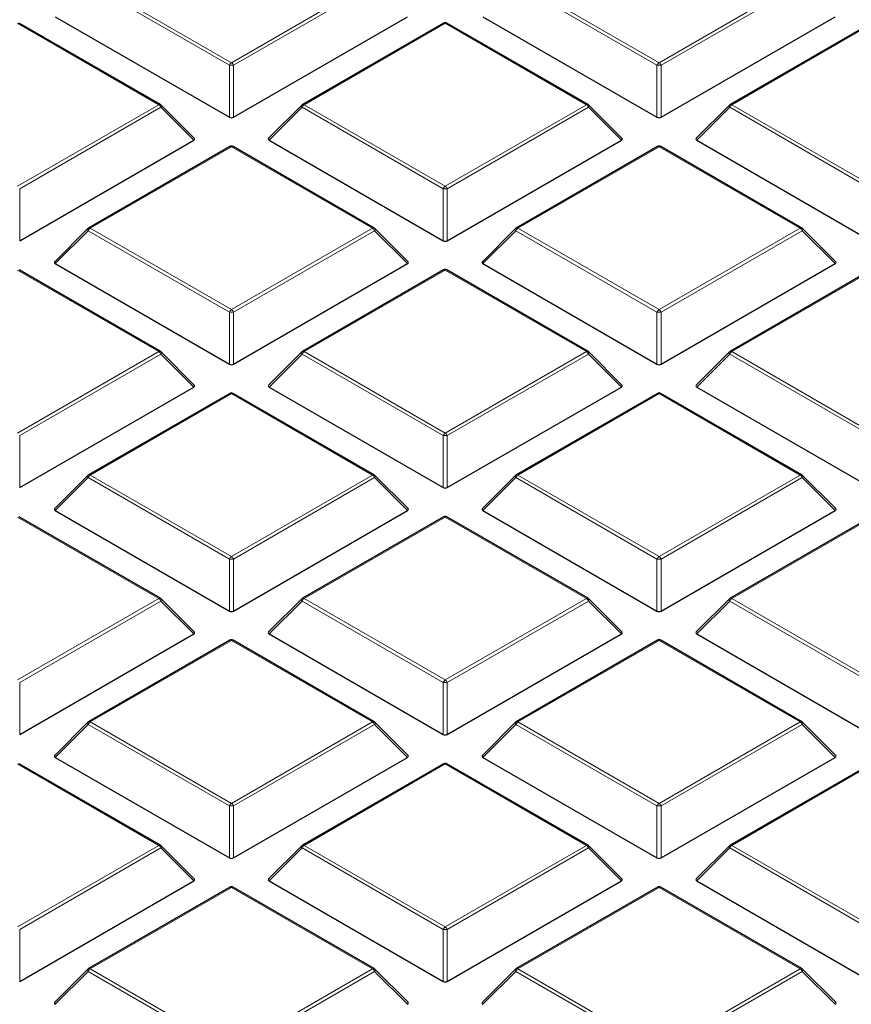
# Model space of a CAD drawing. Units: millimetres. Extents: x 0 to 420, y 0 to 297.
# Drawn here: x 282 to 296, y 193 to 210 of the extents above; entities that cross this region are included whole.
import ezdxf

# ---------------------------------------------------------------- set-up
doc = ezdxf.new("R2010")
doc.units = ezdxf.units.MM

msp = doc.modelspace()

# ---------------------------------------------------------------- linework, layer by layer
at = {"color": 8, "linetype": 'Continuous', "lineweight": 18}
for p, q in [((285.406459, 209.367402), (283.00587, 210.753232)), ((283.040862, 210.796763), (285.441451, 209.410932)), ((285.441451, 209.410932), (287.84204, 210.796763)), ((287.877033, 210.753232), (285.476444, 209.367402)), ((292.679557, 209.367402), (290.278968, 210.753232)), ((290.313961, 210.796763), (292.71455, 209.410932)), ((292.71455, 209.410932), (295.115138, 210.796763)), ((295.150131, 210.753232), (292.749542, 209.367402)), ((284.205491, 208.697428), (281.804902, 210.083258)), ((289.078, 210.083258), (286.677412, 208.697428)), ((291.478589, 208.697428), (289.078, 210.083258)), ((296.351099, 210.083258), (293.95051, 208.697428)), ((285.406459, 208.484274), (285.406459, 209.367402)), ((285.476444, 209.367402), (285.476444, 208.484274)), ((292.679557, 208.484274), (292.679557, 209.367402)), ((292.749542, 209.367402), (292.749542, 208.484274)), ((281.804902, 207.311597), (284.205491, 208.697428)), ((284.240484, 208.653897), (281.839895, 207.268067)), ((284.800367, 208.093983), (284.240484, 208.653897)), ((286.642419, 208.653897), (286.082535, 208.093983)), ((289.043008, 207.268067), (286.642419, 208.653897)), ((286.677412, 208.697428), (289.078, 207.311597)), ((289.078, 207.311597), (291.478589, 208.697428)), ((291.513582, 208.653897), (289.112993, 207.268067)), ((292.073465, 208.093983), (291.513582, 208.653897)), ((293.915517, 208.653897), (293.355634, 208.093983)), ((296.316106, 207.268067), (293.915517, 208.653897)), ((293.95051, 208.697428), (296.351099, 207.311597)), ((285.441451, 207.983923), (283.040862, 206.598092)), ((287.84204, 206.598092), (285.441451, 207.983923)), ((292.71455, 207.983923), (290.313961, 206.598092)), ((295.115138, 206.598092), (292.71455, 207.983923)), ((281.839895, 207.268067), (281.839895, 206.384939)), ((289.043008, 206.384939), (289.043008, 207.268067)), ((289.112993, 207.268067), (289.112993, 206.384939)), ((283.00587, 206.554562), (282.445986, 205.994648)), ((285.406459, 205.168731), (283.00587, 206.554562)), ((283.040862, 206.598092), (285.441451, 205.212262)), ((285.441451, 205.212262), (287.84204, 206.598092)), ((287.877033, 206.554562), (285.476444, 205.168731)), ((288.436916, 205.994648), (287.877033, 206.554562)), ((290.278968, 206.554562), (289.719085, 205.994648)), ((292.679557, 205.168731), (290.278968, 206.554562)), ((290.313961, 206.598092), (292.71455, 205.212262)), ((292.71455, 205.212262), (295.115138, 206.598092)), ((295.150131, 206.554562), (292.749542, 205.168731)), ((295.710014, 205.994648), (295.150131, 206.554562)), ((284.205491, 204.498757), (281.804902, 205.884588)), ((289.078, 205.884588), (286.677412, 204.498757)), ((291.478589, 204.498757), (289.078, 205.884588)), ((296.351099, 205.884588), (293.95051, 204.498757)), ((285.406459, 204.285604), (285.406459, 205.168731)), ((285.476444, 205.168731), (285.476444, 204.285604)), ((292.679557, 204.285604), (292.679557, 205.168731)), ((292.749542, 205.168731), (292.749542, 204.285604)), ((281.804902, 203.112927), (284.205491, 204.498757)), ((284.240484, 204.455227), (281.839895, 203.069396)), ((284.800367, 203.895313), (284.240484, 204.455227)), ((286.642419, 204.455227), (286.082535, 203.895313)), ((289.043008, 203.069396), (286.642419, 204.455227)), ((286.677412, 204.498757), (289.078, 203.112927)), ((289.078, 203.112927), (291.478589, 204.498757)), ((291.513582, 204.455227), (289.112993, 203.069396)), ((292.073465, 203.895313), (291.513582, 204.455227)), ((293.915517, 204.455227), (293.355634, 203.895313)), ((296.316106, 203.069396), (293.915517, 204.455227)), ((293.95051, 204.498757), (296.351099, 203.112927)), ((285.441451, 203.785253), (283.040862, 202.399422)), ((287.84204, 202.399422), (285.441451, 203.785253)), ((292.71455, 203.785253), (290.313961, 202.399422)), ((295.115138, 202.399422), (292.71455, 203.785253)), ((281.839895, 203.069396), (281.839895, 202.186269)), ((289.043008, 202.186269), (289.043008, 203.069396)), ((289.112993, 203.069396), (289.112993, 202.186269)), ((283.00587, 202.355892), (282.445986, 201.795978)), ((285.406459, 200.970061), (283.00587, 202.355892)), ((283.040862, 202.399422), (285.441451, 201.013592)), ((285.441451, 201.013592), (287.84204, 202.399422)), ((287.877033, 202.355892), (285.476444, 200.970061)), ((288.436916, 201.795978), (287.877033, 202.355892)), ((290.278968, 202.355892), (289.719085, 201.795978)), ((292.679557, 200.970061), (290.278968, 202.355892)), ((290.313961, 202.399422), (292.71455, 201.013592)), ((292.71455, 201.013592), (295.115138, 202.399422)), ((295.150131, 202.355892), (292.749542, 200.970061)), ((295.710014, 201.795978), (295.150131, 202.355892)), ((284.205491, 200.300087), (281.804902, 201.685917)), ((289.078, 201.685917), (286.677412, 200.300087)), ((291.478589, 200.300087), (289.078, 201.685917)), ((296.351099, 201.685917), (293.95051, 200.300087)), ((285.406459, 200.086934), (285.406459, 200.970061)), ((285.476444, 200.970061), (285.476444, 200.086934)), ((292.679557, 200.086934), (292.679557, 200.970061)), ((292.749542, 200.970061), (292.749542, 200.086934)), ((281.804902, 198.914257), (284.205491, 200.300087)), ((286.677412, 200.300087), (289.078, 198.914257)), ((289.078, 198.914257), (291.478589, 200.300087)), ((293.95051, 200.300087), (296.351099, 198.914257)), ((284.240484, 200.256556), (281.839895, 198.870726)), ((284.800367, 199.696643), (284.240484, 200.256556)), ((286.642419, 200.256556), (286.082535, 199.696643)), ((289.043008, 198.870726), (286.642419, 200.256556)), ((291.513582, 200.256556), (289.112993, 198.870726)), ((292.073465, 199.696643), (291.513582, 200.256556)), ((293.915517, 200.256556), (293.355634, 199.696643)), ((296.316106, 198.870726), (293.915517, 200.256556)), ((285.441451, 199.586582), (283.040862, 198.200752)), ((287.84204, 198.200752), (285.441451, 199.586582)), ((292.71455, 199.586582), (290.313961, 198.200752)), ((295.115138, 198.200752), (292.71455, 199.586582)), ((281.839895, 198.870726), (281.839895, 197.987598)), ((289.043008, 197.987598), (289.043008, 198.870726)), ((289.112993, 198.870726), (289.112993, 197.987598)), ((283.00587, 198.157221), (282.445986, 197.597308)), ((285.406459, 196.771391), (283.00587, 198.157221)), ((283.040862, 198.200752), (285.441451, 196.814921)), ((285.441451, 196.814921), (287.84204, 198.200752)), ((287.877033, 198.157221), (285.476444, 196.771391)), ((288.436916, 197.597308), (287.877033, 198.157221)), ((290.278968, 198.157221), (289.719085, 197.597308)), ((292.679557, 196.771391), (290.278968, 198.157221)), ((290.313961, 198.200752), (292.71455, 196.814921)), ((292.71455, 196.814921), (295.115138, 198.200752)), ((295.150131, 198.157221), (292.749542, 196.771391)), ((295.710014, 197.597308), (295.150131, 198.157221)), ((284.205491, 196.101417), (281.804902, 197.487247)), ((289.078, 197.487247), (286.677412, 196.101417)), ((291.478589, 196.101417), (289.078, 197.487247)), ((296.351099, 197.487247), (293.95051, 196.101417)), ((285.406459, 195.888263), (285.406459, 196.771391)), ((285.476444, 196.771391), (285.476444, 195.888263)), ((292.679557, 195.888263), (292.679557, 196.771391)), ((292.749542, 196.771391), (292.749542, 195.888263)), ((281.804902, 194.715586), (284.205491, 196.101417)), ((286.677412, 196.101417), (289.078, 194.715586)), ((289.078, 194.715586), (291.478589, 196.101417)), ((293.95051, 196.101417), (296.351099, 194.715586)), ((284.240484, 196.057886), (281.839895, 194.672056)), ((284.800367, 195.497972), (284.240484, 196.057886)), ((286.642419, 196.057886), (286.082535, 195.497972)), ((289.043008, 194.672056), (286.642419, 196.057886)), ((291.513582, 196.057886), (289.112993, 194.672056)), ((292.073465, 195.497972), (291.513582, 196.057886)), ((293.915517, 196.057886), (293.355634, 195.497972)), ((296.316106, 194.672056), (293.915517, 196.057886)), ((285.441451, 195.387912), (283.040862, 194.002082)), ((287.84204, 194.002082), (285.441451, 195.387912)), ((292.71455, 195.387912), (290.313961, 194.002082)), ((295.115138, 194.002082), (292.71455, 195.387912)), ((281.839895, 194.672056), (281.839895, 193.788928)), ((289.043008, 193.788928), (289.043008, 194.672056)), ((289.112993, 194.672056), (289.112993, 193.788928)), ((283.00587, 193.958551), (282.445986, 193.398637)), ((285.406459, 192.57272), (283.00587, 193.958551)), ((283.040862, 194.002082), (285.441451, 192.616251)), ((285.441451, 192.616251), (287.84204, 194.002082)), ((287.877033, 193.958551), (285.476444, 192.57272)), ((288.436916, 193.398637), (287.877033, 193.958551)), ((290.278968, 193.958551), (289.719085, 193.398637)), ((292.679557, 192.57272), (290.278968, 193.958551)), ((290.313961, 194.002082), (292.71455, 192.616251)), ((292.71455, 192.616251), (295.115138, 194.002082)), ((295.150131, 193.958551), (292.749542, 192.57272)), ((295.710014, 193.398637), (295.150131, 193.958551))]:
    msp.add_line(p, q, dxfattribs=at)
at = {"color": 7, "linetype": 'Continuous', "lineweight": 25}
for p, q in [((282.445986, 210.193318), (285.406459, 208.484274)), ((285.476444, 208.484274), (288.436916, 210.193318)), ((289.719085, 210.193318), (292.679557, 208.484274)), ((292.749542, 208.484274), (295.710014, 210.193318)), ((284.23406, 208.700257), (281.833471, 210.086087)), ((289.049431, 210.086087), (286.648842, 208.700257)), ((291.507158, 208.700257), (289.106569, 210.086087)), ((296.32253, 210.086087), (293.921941, 208.700257)), ((284.809391, 208.12765), (284.245898, 208.691173)), ((286.637004, 208.691173), (286.073511, 208.12765)), ((292.082489, 208.12765), (291.518996, 208.691173)), ((293.910103, 208.691173), (293.34661, 208.12765)), ((281.839895, 206.384939), (284.800367, 208.093983)), ((285.412882, 207.986752), (283.012293, 206.600921)), ((287.870609, 206.600921), (285.47002, 207.986752)), ((286.082535, 208.093983), (289.043008, 206.384939)), ((289.112993, 206.384939), (292.073465, 208.093983)), ((292.68598, 207.986752), (290.285392, 206.600921)), ((295.143707, 206.600921), (292.743119, 207.986752)), ((293.355634, 208.093983), (296.316106, 206.384939)), ((283.000455, 206.591838), (282.436962, 206.028314)), ((288.44594, 206.028314), (287.882447, 206.591838)), ((290.273553, 206.591838), (289.71006, 206.028314)), ((295.719039, 206.028314), (295.155546, 206.591838)), ((282.445986, 205.994648), (285.406459, 204.285604)), ((285.476444, 204.285604), (288.436916, 205.994648)), ((289.719085, 205.994648), (292.679557, 204.285604)), ((292.749542, 204.285604), (295.710014, 205.994648)), ((284.23406, 204.501586), (281.833471, 205.887417)), ((289.049431, 205.887417), (286.648842, 204.501586)), ((291.507158, 204.501586), (289.106569, 205.887417)), ((296.32253, 205.887417), (293.921941, 204.501586)), ((284.809391, 203.928979), (284.245898, 204.492503)), ((286.637004, 204.492503), (286.073511, 203.928979)), ((292.082489, 203.928979), (291.518996, 204.492503)), ((293.910103, 204.492503), (293.34661, 203.928979)), ((281.839895, 202.186269), (284.800367, 203.895313)), ((285.412882, 203.788082), (283.012293, 202.402251)), ((287.870609, 202.402251), (285.47002, 203.788082)), ((286.082535, 203.895313), (289.043008, 202.186269)), ((289.112993, 202.186269), (292.073465, 203.895313)), ((292.68598, 203.788082), (290.285392, 202.402251)), ((295.143707, 202.402251), (292.743119, 203.788082)), ((293.355634, 203.895313), (296.316106, 202.186269)), ((283.000455, 202.393168), (282.436962, 201.829644)), ((288.44594, 201.829644), (287.882447, 202.393168)), ((290.273553, 202.393168), (289.71006, 201.829644)), ((295.719039, 201.829644), (295.155546, 202.393168)), ((282.445986, 201.795978), (285.406459, 200.086934)), ((285.476444, 200.086934), (288.436916, 201.795978)), ((289.719085, 201.795978), (292.679557, 200.086934)), ((292.749542, 200.086934), (295.710014, 201.795978)), ((284.23406, 200.302916), (281.833471, 201.688746)), ((289.049431, 201.688746), (286.648842, 200.302916)), ((291.507158, 200.302916), (289.106569, 201.688746)), ((296.32253, 201.688746), (293.921941, 200.302916)), ((284.809391, 199.730309), (284.245898, 200.293832)), ((286.637004, 200.293832), (286.073511, 199.730309)), ((292.082489, 199.730309), (291.518996, 200.293832)), ((293.910103, 200.293832), (293.34661, 199.730309)), ((281.839895, 197.987598), (284.800367, 199.696643)), ((286.082535, 199.696643), (289.043008, 197.987598)), ((289.112993, 197.987598), (292.073465, 199.696643)), ((293.355634, 199.696643), (296.316106, 197.987598)), ((285.412882, 199.589411), (283.012293, 198.203581)), ((287.870609, 198.203581), (285.47002, 199.589411)), ((292.68598, 199.589411), (290.285392, 198.203581)), ((295.143707, 198.203581), (292.743119, 199.589411)), ((283.000455, 198.194497), (282.436962, 197.630974)), ((288.44594, 197.630974), (287.882447, 198.194497)), ((290.273553, 198.194497), (289.71006, 197.630974)), ((295.719039, 197.630974), (295.155546, 198.194497)), ((282.445986, 197.597308), (285.406459, 195.888263)), ((285.476444, 195.888263), (288.436916, 197.597308)), ((289.719085, 197.597308), (292.679557, 195.888263)), ((292.749542, 195.888263), (295.710014, 197.597308)), ((284.23406, 196.104246), (281.833471, 197.490076)), ((289.049431, 197.490076), (286.648842, 196.104246)), ((291.507158, 196.104246), (289.106569, 197.490076)), ((296.32253, 197.490076), (293.921941, 196.104246)), ((284.809391, 195.531639), (284.245898, 196.095162)), ((286.637004, 196.095162), (286.073511, 195.531639)), ((292.082489, 195.531639), (291.518996, 196.095162)), ((293.910103, 196.095162), (293.34661, 195.531639)), ((281.839895, 193.788928), (284.800367, 195.497972)), ((286.082535, 195.497972), (289.043008, 193.788928)), ((289.112993, 193.788928), (292.073465, 195.497972)), ((293.355634, 195.497972), (296.316106, 193.788928)), ((285.412882, 195.390741), (283.012293, 194.004911)), ((287.870609, 194.004911), (285.47002, 195.390741)), ((292.68598, 195.390741), (290.285392, 194.004911)), ((295.143707, 194.004911), (292.743119, 195.390741)), ((283.000455, 193.995827), (282.436962, 193.432304)), ((288.44594, 193.432304), (287.882447, 193.995827)), ((290.273553, 193.995827), (289.71006, 193.432304)), ((295.719039, 193.432304), (295.155546, 193.995827))]:
    msp.add_line(p, q, dxfattribs=at)
at = {"color": 8, "linetype": 'Continuous', "lineweight": 18, "flags": 128}
for points in [[(284.245898, 208.691173), (284.247372, 208.689365), (284.249154, 208.685289), (284.249754, 208.680278), (284.249154, 208.674468), (284.247372, 208.668016), (284.244456, 208.661096), (284.240484, 208.653897)], [(286.642419, 208.653897), (286.638447, 208.661096), (286.63553, 208.668016), (286.633748, 208.674468), (286.633149, 208.680278), (286.633748, 208.685289), (286.63553, 208.689365), (286.637004, 208.691173)], [(291.518996, 208.691173), (291.52047, 208.689365), (291.522252, 208.685289), (291.522852, 208.680278), (291.522252, 208.674468), (291.52047, 208.668016), (291.517554, 208.661096), (291.513582, 208.653897)], [(293.915517, 208.653897), (293.911545, 208.661096), (293.908629, 208.668016), (293.906847, 208.674468), (293.906247, 208.680278), (293.906847, 208.685289), (293.908629, 208.689365), (293.910103, 208.691173)], [(283.00587, 206.554562), (283.001898, 206.561761), (282.998981, 206.56868), (282.997199, 206.575133), (282.9966, 206.580943), (282.997199, 206.585954), (282.998981, 206.59003), (283.000455, 206.591838)], [(287.882447, 206.591838), (287.883921, 206.59003), (287.885703, 206.585954), (287.886303, 206.580943), (287.885703, 206.575133), (287.883921, 206.56868), (287.881005, 206.561761), (287.877033, 206.554562)], [(290.278968, 206.554562), (290.274996, 206.561761), (290.27208, 206.56868), (290.270297, 206.575133), (290.269698, 206.580943), (290.270297, 206.585954), (290.27208, 206.59003), (290.273553, 206.591838)], [(295.155546, 206.591838), (295.157019, 206.59003), (295.158802, 206.585954), (295.159401, 206.580943), (295.158802, 206.575133), (295.157019, 206.56868), (295.154103, 206.561761), (295.150131, 206.554562)], [(284.245898, 204.492503), (284.247372, 204.490695), (284.249154, 204.486619), (284.249754, 204.481608), (284.249154, 204.475797), (284.247372, 204.469345), (284.244456, 204.462426), (284.240484, 204.455227)], [(286.642419, 204.455227), (286.638447, 204.462426), (286.63553, 204.469345), (286.633748, 204.475797), (286.633149, 204.481608), (286.633748, 204.486619), (286.63553, 204.490695), (286.637004, 204.492503)], [(291.518996, 204.492503), (291.52047, 204.490695), (291.522252, 204.486619), (291.522852, 204.481608), (291.522252, 204.475797), (291.52047, 204.469345), (291.517554, 204.462426), (291.513582, 204.455227)], [(293.915517, 204.455227), (293.911545, 204.462426), (293.908629, 204.469345), (293.906847, 204.475797), (293.906247, 204.481608), (293.906847, 204.486619), (293.908629, 204.490695), (293.910103, 204.492503)], [(283.00587, 202.355892), (283.001898, 202.363091), (282.998981, 202.37001), (282.997199, 202.376462), (282.9966, 202.382273), (282.997199, 202.387284), (282.998981, 202.39136), (283.000455, 202.393168)], [(287.882447, 202.393168), (287.883921, 202.39136), (287.885703, 202.387284), (287.886303, 202.382273), (287.885703, 202.376462), (287.883921, 202.37001), (287.881005, 202.363091), (287.877033, 202.355892)], [(290.278968, 202.355892), (290.274996, 202.363091), (290.27208, 202.37001), (290.270297, 202.376462), (290.269698, 202.382273), (290.270297, 202.387284), (290.27208, 202.39136), (290.273553, 202.393168)], [(295.155546, 202.393168), (295.157019, 202.39136), (295.158802, 202.387284), (295.159401, 202.382273), (295.158802, 202.376462), (295.157019, 202.37001), (295.154103, 202.363091), (295.150131, 202.355892)], [(284.245898, 200.293832), (284.247372, 200.292025), (284.249154, 200.287949), (284.249754, 200.282938), (284.249154, 200.277127), (284.247372, 200.270675), (284.244456, 200.263756), (284.240484, 200.256556)], [(286.642419, 200.256556), (286.638447, 200.263756), (286.63553, 200.270675), (286.633748, 200.277127), (286.633149, 200.282938), (286.633748, 200.287949), (286.63553, 200.292025), (286.637004, 200.293832)], [(291.518996, 200.293832), (291.52047, 200.292025), (291.522252, 200.287949), (291.522852, 200.282938), (291.522252, 200.277127), (291.52047, 200.270675), (291.517554, 200.263756), (291.513582, 200.256556)], [(293.915517, 200.256556), (293.911545, 200.263756), (293.908629, 200.270675), (293.906847, 200.277127), (293.906247, 200.282938), (293.906847, 200.287949), (293.908629, 200.292025), (293.910103, 200.293832)], [(283.00587, 198.157221), (283.001898, 198.16442), (282.998981, 198.17134), (282.997199, 198.177792), (282.9966, 198.183602), (282.997199, 198.188613), (282.998981, 198.192689), (283.000455, 198.194497)], [(287.882447, 198.194497), (287.883921, 198.192689), (287.885703, 198.188613), (287.886303, 198.183602), (287.885703, 198.177792), (287.883921, 198.17134), (287.881005, 198.16442), (287.877033, 198.157221)], [(290.278968, 198.157221), (290.274996, 198.16442), (290.27208, 198.17134), (290.270297, 198.177792), (290.269698, 198.183602), (290.270297, 198.188613), (290.27208, 198.192689), (290.273553, 198.194497)], [(295.155546, 198.194497), (295.157019, 198.192689), (295.158802, 198.188613), (295.159401, 198.183602), (295.158802, 198.177792), (295.157019, 198.17134), (295.154103, 198.16442), (295.150131, 198.157221)], [(284.245898, 196.095162), (284.247372, 196.093354), (284.249154, 196.089278), (284.249754, 196.084267), (284.249154, 196.078457), (284.247372, 196.072005), (284.244456, 196.065085), (284.240484, 196.057886)], [(286.642419, 196.057886), (286.638447, 196.065085), (286.63553, 196.072005), (286.633748, 196.078457), (286.633149, 196.084267), (286.633748, 196.089278), (286.63553, 196.093354), (286.637004, 196.095162)], [(291.518996, 196.095162), (291.52047, 196.093354), (291.522252, 196.089278), (291.522852, 196.084267), (291.522252, 196.078457), (291.52047, 196.072005), (291.517554, 196.065085), (291.513582, 196.057886)], [(293.915517, 196.057886), (293.911545, 196.065085), (293.908629, 196.072005), (293.906847, 196.078457), (293.906247, 196.084267), (293.906847, 196.089278), (293.908629, 196.093354), (293.910103, 196.095162)], [(283.00587, 193.958551), (283.001898, 193.96575), (282.998981, 193.97267), (282.997199, 193.979122), (282.9966, 193.984932), (282.997199, 193.989943), (282.998981, 193.994019), (283.000455, 193.995827)], [(287.882447, 193.995827), (287.883921, 193.994019), (287.885703, 193.989943), (287.886303, 193.984932), (287.885703, 193.979122), (287.883921, 193.97267), (287.881005, 193.96575), (287.877033, 193.958551)], [(290.278968, 193.958551), (290.274996, 193.96575), (290.27208, 193.97267), (290.270297, 193.979122), (290.269698, 193.984932), (290.270297, 193.989943), (290.27208, 193.994019), (290.273553, 193.995827)], [(295.155546, 193.995827), (295.157019, 193.994019), (295.158802, 193.989943), (295.159401, 193.984932), (295.158802, 193.979122), (295.157019, 193.97267), (295.154103, 193.96575), (295.150131, 193.958551)]]:
    msp.add_lwpolyline(points, dxfattribs=at)
at = {"color": 7, "linetype": 'Continuous', "lineweight": 25}
for centre, start, end in [((289.078, 210.036599), 60.0026883, 119.9973117), ((284.205491, 208.650768), 44.9984481, 60.0026883), ((286.677412, 208.650768), 119.9973117, 135.0015519), ((291.478589, 208.650768), 44.9984481, 60.0026883), ((293.95051, 208.650768), 119.9973117, 135.0015519), ((285.441451, 207.937263), 60.0026883, 119.9973117), ((292.71455, 207.937263), 60.0026883, 119.9973117), ((283.040862, 206.551433), 119.9973117, 135.0015519), ((287.84204, 206.551433), 44.9984481, 60.0026883), ((290.313961, 206.551433), 119.9973117, 135.0015519), ((295.115138, 206.551433), 44.9984481, 60.0026883), ((289.078, 205.837928), 60.0026883, 119.9973117), ((284.205491, 204.452098), 44.9984481, 60.0026883), ((286.677412, 204.452098), 119.9973117, 135.0015519), ((291.478589, 204.452098), 44.9984481, 60.0026883), ((293.95051, 204.452098), 119.9973117, 135.0015519), ((285.441451, 203.738593), 60.0026883, 119.9973117), ((292.71455, 203.738593), 60.0026883, 119.9973117), ((283.040862, 202.352763), 119.9973117, 135.0015519), ((287.84204, 202.352763), 44.9984481, 60.0026883), ((290.313961, 202.352763), 119.9973117, 135.0015519), ((295.115138, 202.352763), 44.9984481, 60.0026883), ((289.078, 201.639258), 60.0026883, 119.9973117), ((284.205491, 200.253427), 44.9984481, 60.0026883), ((286.677412, 200.253427), 119.9973117, 135.0015519), ((291.478589, 200.253427), 44.9984481, 60.0026883), ((293.95051, 200.253427), 119.9973117, 135.0015519), ((285.441451, 199.539923), 60.0026883, 119.9973117), ((292.71455, 199.539923), 60.0026883, 119.9973117), ((283.040862, 198.154092), 119.9973117, 135.0015519), ((287.84204, 198.154092), 44.9984481, 60.0026883), ((290.313961, 198.154092), 119.9973117, 135.0015519), ((295.115138, 198.154092), 44.9984481, 60.0026883), ((289.078, 197.440588), 60.0026883, 119.9973117), ((284.205491, 196.054757), 44.9984481, 60.0026883), ((286.677412, 196.054757), 119.9973117, 135.0015519), ((291.478589, 196.054757), 44.9984481, 60.0026883), ((293.95051, 196.054757), 119.9973117, 135.0015519), ((285.441451, 195.341252), 60.0026883, 119.9973117), ((292.71455, 195.341252), 60.0026883, 119.9973117), ((283.040862, 193.955422), 119.9973117, 135.0015519), ((287.84204, 193.955422), 44.9984481, 60.0026883), ((290.313961, 193.955422), 119.9973117, 135.0015519), ((295.115138, 193.955422), 44.9984481, 60.0026883)]:
    msp.add_arc(centre, 0.057143, start, end, dxfattribs=at)
at = {"color": 8, "linetype": 'Continuous', "lineweight": 18}
for centre, radius, start, end in [((289.061247, 210.059742), 0.028873, 54.5327836, 114.156758), ((289.094754, 210.059742), 0.028873, 65.843242, 125.4672164), ((285.488751, 209.33708), 0.087701, 122.6379706, 159.7728862), ((285.441451, 208.643896), 0.724352, 87.2310207, 92.7689793), ((285.394152, 209.33708), 0.087701, 20.2271138, 57.3620294), ((292.761849, 209.33708), 0.087701, 122.6379706, 159.7728862), ((292.71455, 208.643896), 0.724352, 87.2310207, 92.7689793), ((292.66725, 209.33708), 0.087701, 20.2271138, 57.3620294), ((284.222244, 208.673912), 0.028873, 65.843242, 125.4672164), ((284.158191, 208.623575), 0.087701, 20.2271138, 57.3620294), ((286.724711, 208.623575), 0.087701, 122.6379706, 159.7728862), ((286.660658, 208.673912), 0.028873, 54.5327836, 114.156758), ((291.495342, 208.673912), 0.028873, 65.843242, 125.4672164), ((291.43129, 208.623575), 0.087701, 20.2271138, 57.3620294), ((293.997809, 208.623575), 0.087701, 122.6379706, 159.7728862), ((293.933757, 208.673912), 0.028873, 54.5327836, 114.156758), ((285.424698, 207.960407), 0.028873, 54.5327836, 114.1567579), ((285.458204, 207.960407), 0.028873, 65.8432421, 125.4672164), ((292.697796, 207.960407), 0.028873, 54.5327836, 114.1567579), ((292.731303, 207.960407), 0.028873, 65.843242, 125.4672164), ((289.1253, 207.237745), 0.087701, 122.6379706, 159.7728862), ((289.030701, 207.237745), 0.087701, 20.2271138, 57.3620294), ((289.078, 206.54456), 0.724352, 87.2310207, 92.7689793), ((283.088162, 206.52424), 0.087701, 122.6379706, 159.7728862), ((283.024109, 206.574577), 0.028873, 54.5327836, 114.156758), ((287.858793, 206.574577), 0.028873, 65.843242, 125.4672164), ((287.79474, 206.52424), 0.087701, 20.2271138, 57.3620294), ((290.36126, 206.52424), 0.087701, 122.6379706, 159.7728862), ((290.297207, 206.574577), 0.028873, 54.5327836, 114.156758), ((295.131892, 206.574577), 0.028873, 65.843242, 125.4672164), ((295.067839, 206.52424), 0.087701, 20.2271138, 57.3620294), ((289.061247, 205.861072), 0.028873, 54.5327836, 114.1567579), ((289.094754, 205.861072), 0.028873, 65.843242, 125.4672164), ((285.488751, 205.138409), 0.087701, 122.6379706, 159.7728862), ((285.441451, 204.445225), 0.724352, 87.2310207, 92.7689793), ((285.394152, 205.138409), 0.087701, 20.2271138, 57.3620294), ((292.761849, 205.138409), 0.087701, 122.6379706, 159.7728862), ((292.71455, 204.445225), 0.724352, 87.2310207, 92.7689793), ((292.66725, 205.138409), 0.087701, 20.2271138, 57.3620294), ((284.222244, 204.475242), 0.028873, 65.843242, 125.4672164), ((284.158191, 204.424905), 0.087701, 20.2271138, 57.3620294), ((286.724711, 204.424905), 0.087701, 122.6379706, 159.7728862), ((286.660658, 204.475242), 0.028873, 54.5327836, 114.1567579), ((291.495342, 204.475242), 0.028873, 65.843242, 125.4672164), ((291.43129, 204.424905), 0.087701, 20.2271138, 57.3620294), ((293.997809, 204.424905), 0.087701, 122.6379706, 159.7728862), ((293.933757, 204.475242), 0.028873, 54.5327836, 114.1567579), ((285.424698, 203.761737), 0.028873, 54.5327836, 114.156758), ((285.458204, 203.761737), 0.028873, 65.8432421, 125.4672164), ((292.697796, 203.761737), 0.028873, 54.5327836, 114.1567579), ((292.731303, 203.761737), 0.028873, 65.8432421, 125.4672164), ((289.1253, 203.039074), 0.087701, 122.6379706, 159.7728862), ((289.078, 202.34589), 0.724352, 87.2310207, 92.7689793), ((289.030701, 203.039074), 0.087701, 20.2271138, 57.3620294), ((283.088162, 202.32557), 0.087701, 122.6379706, 159.7728862), ((283.024109, 202.375906), 0.028873, 54.5327836, 114.156758), ((287.858793, 202.375906), 0.028873, 65.843242, 125.4672164), ((287.79474, 202.32557), 0.087701, 20.2271138, 57.3620294), ((290.36126, 202.32557), 0.087701, 122.6379706, 159.7728862), ((290.297207, 202.375906), 0.028873, 54.5327836, 114.156758), ((295.131892, 202.375906), 0.028873, 65.843242, 125.4672164), ((295.067839, 202.32557), 0.087701, 20.2271138, 57.3620294), ((289.061247, 201.662402), 0.028873, 54.5327836, 114.156758), ((289.094754, 201.662402), 0.028873, 65.843242, 125.4672164), ((285.488751, 200.939739), 0.087701, 122.6379706, 159.7728862), ((285.441451, 200.246555), 0.724352, 87.2310207, 92.7689793), ((285.394152, 200.939739), 0.087701, 20.2271138, 57.3620294), ((292.761849, 200.939739), 0.087701, 122.6379706, 159.7728862), ((292.71455, 200.246555), 0.724352, 87.2310207, 92.7689793), ((292.66725, 200.939739), 0.087701, 20.2271138, 57.3620294), ((284.222244, 200.276571), 0.028873, 65.843242, 125.4672164), ((284.158191, 200.226234), 0.087701, 20.2271138, 57.3620294), ((286.724711, 200.226234), 0.087701, 122.6379706, 159.7728862), ((286.660658, 200.276571), 0.028873, 54.5327836, 114.156758), ((291.495342, 200.276571), 0.028873, 65.8432421, 125.4672164), ((291.43129, 200.226234), 0.087701, 20.2271138, 57.3620294), ((293.997809, 200.226234), 0.087701, 122.6379706, 159.7728862), ((293.933757, 200.276571), 0.028873, 54.5327836, 114.156758), ((285.424698, 199.563067), 0.028873, 54.5327836, 114.156758), ((285.458204, 199.563067), 0.028873, 65.843242, 125.4672164), ((292.697796, 199.563067), 0.028873, 54.5327836, 114.156758), ((292.731303, 199.563067), 0.028873, 65.843242, 125.4672164), ((289.1253, 198.840404), 0.087701, 122.6379706, 159.7728862), ((289.078, 198.14722), 0.724352, 87.2310207, 92.7689793), ((289.030701, 198.840404), 0.087701, 20.2271138, 57.3620294), ((283.088162, 198.126899), 0.087701, 122.6379706, 159.7728862), ((283.024109, 198.177236), 0.028873, 54.5327836, 114.1567579), ((287.858793, 198.177236), 0.028873, 65.843242, 125.4672164), ((287.79474, 198.126899), 0.087701, 20.2271138, 57.3620294), ((290.36126, 198.126899), 0.087701, 122.6379706, 159.7728862), ((290.297207, 198.177236), 0.028873, 54.5327836, 114.1567579), ((295.131892, 198.177236), 0.028873, 65.8432421, 125.4672164), ((295.067839, 198.126899), 0.087701, 20.2271138, 57.3620294), ((289.061247, 197.463731), 0.028873, 54.5327836, 114.156758), ((289.094754, 197.463731), 0.028873, 65.843242, 125.4672164), ((285.488751, 196.741069), 0.087701, 122.6379706, 159.7728862), ((285.441451, 196.047885), 0.724352, 87.2310207, 92.7689793), ((285.394152, 196.741069), 0.087701, 20.2271138, 57.3620294), ((292.761849, 196.741069), 0.087701, 122.6379706, 159.7728862), ((292.71455, 196.047885), 0.724352, 87.2310207, 92.7689793), ((292.66725, 196.741069), 0.087701, 20.2271138, 57.3620294), ((284.222244, 196.077901), 0.028873, 65.8432421, 125.4672164), ((284.158191, 196.027564), 0.087701, 20.2271138, 57.3620294), ((286.724711, 196.027564), 0.087701, 122.6379706, 159.7728862), ((286.660658, 196.077901), 0.028873, 54.5327836, 114.156758), ((291.495342, 196.077901), 0.028873, 65.8432421, 125.4672164), ((291.43129, 196.027564), 0.087701, 20.2271138, 57.3620294), ((293.997809, 196.027564), 0.087701, 122.6379706, 159.7728862), ((293.933757, 196.077901), 0.028873, 54.5327836, 114.1567579), ((285.424698, 195.364396), 0.028873, 54.5327836, 114.156758), ((285.458204, 195.364396), 0.028873, 65.843242, 125.4672164), ((292.697796, 195.364396), 0.028873, 54.5327836, 114.156758), ((292.731303, 195.364396), 0.028873, 65.843242, 125.4672164), ((289.1253, 194.641734), 0.087701, 122.6379706, 159.7728862), ((289.078, 193.94855), 0.724352, 87.2310207, 92.7689793), ((289.030701, 194.641734), 0.087701, 20.2271138, 57.3620294), ((283.088162, 193.928229), 0.087701, 122.6379706, 159.7728862), ((283.024109, 193.978566), 0.028873, 54.5327836, 114.1567579), ((287.858793, 193.978566), 0.028873, 65.8432421, 125.4672164), ((287.79474, 193.928229), 0.087701, 20.2271138, 57.3620294), ((290.36126, 193.928229), 0.087701, 122.6379706, 159.7728862), ((290.297207, 193.978566), 0.028873, 54.5327836, 114.1567579), ((295.131892, 193.978566), 0.028873, 65.8432421, 125.4672164), ((295.067839, 193.928229), 0.087701, 20.2271138, 57.3620294)]:
    msp.add_arc(centre, radius, start, end, dxfattribs=at)
at = {"color": 7, "linetype": 'Continuous', "lineweight": 25}
for centre, major_axis, ratio, start_param, end_param in [((285.441451, 208.517942), (0.057143, 0), 0.745275232, 4.053330945, 5.371447016), ((292.71455, 208.517942), (0.057143, 0), 0.745275232, 4.053330945, 5.371447016), ((284.742046, 208.114184), (0.073771, 0), 0.447165139, 5.624127271, 6.942243343), ((286.140857, 208.114184), (0.073771, 0), 0.447165139, 2.482534618, 3.800650689), ((292.015144, 208.114184), (0.073771, 0), 0.447165139, 5.624127271, 6.942243343), ((293.413955, 208.114184), (0.073771, 0), 0.447165139, 2.482534618, 3.800650689), ((289.078, 206.418607), (0.057143, 0), 0.745275232, 4.053330945, 5.371447016), ((282.504307, 206.014849), (0.073771, 0), 0.447165139, 2.482534618, 3.800650689), ((288.378595, 206.014849), (0.073771, 0), 0.447165139, 5.624127271, 6.942243343), ((289.777406, 206.014849), (0.073771, 0), 0.447165139, 2.482534618, 3.800650689), ((295.651693, 206.014849), (0.073771, 0), 0.447165139, 5.624127271, 6.942243343), ((285.441451, 204.319272), (0.057143, 0), 0.745275232, 4.053330945, 5.371447016), ((292.71455, 204.319272), (0.057143, 0), 0.745275232, 4.053330945, 5.371447016), ((284.742046, 203.915514), (0.073771, 0), 0.447165139, 5.624127271, 6.942243343), ((286.140857, 203.915514), (0.073771, 0), 0.447165139, 2.482534618, 3.800650689), ((292.015144, 203.915514), (0.073771, 0), 0.447165139, 5.624127271, 6.942243343), ((293.413955, 203.915514), (0.073771, 0), 0.447165139, 2.482534618, 3.800650689), ((289.078, 202.219937), (0.057143, 0), 0.745275232, 4.053330945, 5.371447016), ((282.504307, 201.816179), (0.073771, 0), 0.447165139, 2.482534618, 3.800650689), ((288.378595, 201.816179), (0.073771, 0), 0.447165139, 5.624127271, 6.942243343), ((289.777406, 201.816179), (0.073771, 0), 0.447165139, 2.482534618, 3.800650689), ((295.651693, 201.816179), (0.073771, 0), 0.447165139, 5.624127271, 6.942243343), ((285.441451, 200.120602), (0.057143, 0), 0.745275232, 4.053330945, 5.371447016), ((292.71455, 200.120602), (0.057143, 0), 0.745275232, 4.053330945, 5.371447016), ((284.742046, 199.716844), (0.073771, 0), 0.447165139, 5.624127271, 6.942243343), ((286.140857, 199.716844), (0.073771, 0), 0.447165139, 2.482534618, 3.800650689), ((292.015144, 199.716844), (0.073771, 0), 0.447165139, 5.624127271, 6.942243343), ((293.413955, 199.716844), (0.073771, 0), 0.447165139, 2.482534618, 3.800650689), ((289.078, 198.021267), (0.057143, 0), 0.745275232, 4.053330945, 5.371447016), ((282.504307, 197.617508), (0.073771, 0), 0.447165139, 2.482534618, 3.800650689), ((288.378595, 197.617508), (0.073771, 0), 0.447165139, 5.624127271, 6.942243343), ((289.777406, 197.617508), (0.073771, 0), 0.447165139, 2.482534618, 3.800650689), ((295.651693, 197.617508), (0.073771, 0), 0.447165139, 5.624127271, 6.942243343), ((285.441451, 195.921931), (0.057143, 0), 0.745275232, 4.053330945, 5.371447016), ((292.71455, 195.921931), (0.057143, 0), 0.745275232, 4.053330945, 5.371447016), ((284.742046, 195.518173), (0.073771, 0), 0.447165139, 5.624127271, 6.942243343), ((286.140857, 195.518173), (0.073771, 0), 0.447165139, 2.482534618, 3.800650689), ((292.015144, 195.518173), (0.073771, 0), 0.447165139, 5.624127271, 6.942243343), ((293.413955, 195.518173), (0.073771, 0), 0.447165139, 2.482534618, 3.800650689), ((289.078, 193.822596), (0.057143, 0), 0.745275232, 4.053330945, 5.371447016), ((282.504307, 193.418838), (0.073771, 0), 0.447165139, 2.482534618, 3.800650689), ((288.378595, 193.418838), (0.073771, 0), 0.447165139, 5.624127271, 6.942243343), ((289.777406, 193.418838), (0.073771, 0), 0.447165139, 2.482534618, 3.800650689), ((295.651693, 193.418838), (0.073771, 0), 0.447165139, 5.624127271, 6.942243343)]:
    msp.add_ellipse(centre, major_axis=major_axis, ratio=ratio, start_param=start_param, end_param=end_param, dxfattribs=at)
for points, knots in [([(382.259818, 196.448675), (382.260125, 196.465008), (382.267597, 196.861336), (382.240503, 197.63781), (382.175014, 198.776762), (382.059318, 199.913826), (381.900074, 201.048395), (381.695568, 202.179961), (381.446314, 203.307994), (381.152218, 204.431957), (380.81334, 205.551297), (380.429702, 206.66544), (380.001346, 207.773788), (379.528328, 208.875715), (379.010731, 209.970565), (378.448671, 211.057653), (377.842308, 212.136263), (377.19185, 213.205655), (376.497564, 214.265063), (375.759777, 215.313706), (374.978879, 216.35079), (374.155328, 217.375516), (373.289645, 218.387089), (372.382417, 219.384721), (371.434286, 220.367644), (370.445951, 221.335109), (369.418158, 222.286396), (368.351693, 223.220815), (367.247381, 224.137709), (366.106073, 225.036458), (364.928646, 225.916475), (363.715994, 226.777212), (362.469025, 227.618151), (361.18866, 228.43881), (359.875827, 229.238733), (358.531476, 230.017487), (357.156561, 230.774668), (355.752032, 231.509898), (354.318828, 232.22283), (352.857891, 232.913137), (351.370162, 233.580509), (349.85659, 234.224652), (348.318123, 234.845285), (346.755716, 235.442143), (345.170327, 236.014973), (343.562917, 236.563532), (341.934454, 237.087591), (340.285912, 237.586931), (338.618269, 238.061344), (336.932509, 238.51063), (335.229623, 238.934604), (333.510607, 239.333086), (331.776463, 239.705911), (330.028201, 240.052922), (328.266833, 240.373972), (326.49338, 240.668926), (324.708867, 240.937659), (322.914324, 241.180057), (321.110785, 241.396016), (319.29929, 241.585443), (317.480882, 241.748259), (315.656606, 241.884393), (313.827512, 241.993787), (311.994651, 242.076393), (310.159077, 242.132177), (308.321845, 242.161114), (306.484009, 242.163192), (304.646632, 242.138408), (302.810771, 242.08679), (300.977503, 242.008297), (299.147814, 241.903198), (297.323012, 241.770675), (295.57779, 241.620428), (294.444918, 241.501222), (293.915546, 241.445519)], [0, 0, 0, 0, 0.000573678, 0.013920982, 0.027267055, 0.040618271, 0.053982044, 0.067365549, 0.080775609, 0.094218579, 0.107700239, 0.121225701, 0.134799325, 0.148424649, 0.162104341, 0.175840169, 0.189632995, 0.203482793, 0.217388694, 0.231349047, 0.245361508, 0.259423142, 0.273530531, 0.287679901, 0.301867235, 0.316088389, 0.330339199, 0.344615569, 0.35891355, 0.373229401, 0.387559634, 0.401901045, 0.416250731, 0.430606095, 0.444964846, 0.459324902, 0.473684114, 0.488041107, 0.502394737, 0.51674407, 0.531088358, 0.545427024, 0.559759635, 0.574085888, 0.588405593, 0.602718656, 0.617025066, 0.631324885, 0.645618232, 0.659905282, 0.674186248, 0.688461382, 0.702730967, 0.716995309, 0.731254734, 0.745509587, 0.759760225, 0.774007016, 0.788250339, 0.802490577, 0.816728121, 0.830963367, 0.845196712, 0.859428558, 0.873659307, 0.887889365, 0.902119137, 0.916349031, 0.93057933, 0.944810429, 0.959042738, 0.973276665, 0.987512615, 1, 1, 1, 1]), ([(283.097065, 239.772943), (283.065523, 239.766645), (282.451526, 239.644044), (281.264288, 239.388331), (279.542593, 238.994828), (277.837708, 238.574328), (276.149559, 238.12889), (274.47941, 237.65819), (272.828159, 237.162556), (271.196796, 236.642153), (269.586276, 236.0972), (267.997555, 235.527915), (266.431581, 234.934527), (264.889297, 234.317276), (263.371638, 233.676409), (261.879538, 233.012187), (260.413923, 232.32488), (258.975716, 231.614771), (257.565838, 230.882157), (256.185207, 230.12735), (254.834737, 229.350676), (253.515344, 228.552483), (252.227953, 227.733145), (250.973493, 226.893066), (249.752893, 226.032681), (248.567069, 225.152446), (247.416923, 224.252849), (246.303354, 223.334411), (245.227246, 222.397693), (244.189472, 221.443295), (243.19088, 220.471861), (242.232297, 219.484074), (241.314514, 218.480664), (240.438285, 217.462397), (239.604317, 216.430082), (238.813263, 215.384559), (238.065716, 214.326695), (237.362205, 213.257381), (236.703189, 212.177521), (236.089054, 211.088024), (235.520116, 209.989796), (234.996618, 208.883735), (234.518737, 207.770716), (234.086588, 206.651595), (233.70023, 205.527193), (233.359675, 204.398304), (233.0649, 203.265682), (232.815826, 202.130047), (232.612461, 200.992084), (232.454384, 199.852446), (232.342719, 198.711753), (232.273746, 197.585805), (232.265609, 196.840047), (232.261626, 196.474989)], [0, 0, 0, 0, 0.00109546, 0.021324208, 0.041560215, 0.061804546, 0.082057661, 0.102319986, 0.122591904, 0.142873754, 0.163165813, 0.183468289, 0.203781308, 0.224104895, 0.244438963, 0.264783288, 0.285137491, 0.305501011, 0.325873082, 0.346252698, 0.366638591, 0.38702919, 0.407422593, 0.427815926, 0.448206156, 0.468590054, 0.488963939, 0.509323676, 0.529664669, 0.549981889, 0.570269906, 0.590522954, 0.610735008, 0.630899897, 0.651011432, 0.671063565, 0.691050548, 0.710967124, 0.730808703, 0.750571534, 0.770252874, 0.789851115, 0.80936589, 0.828798145, 0.848150166, 0.867425572, 0.886629269, 0.905767373, 0.924847106, 0.943876664, 0.96286507, 0.981822018, 1, 1, 1, 1]), ([(307.260746, 180.100114), (306.763406, 180.102476), (306.060252, 180.105817), (305.016661, 180.128327), (304.115988, 180.155757), (303.041628, 180.20189), (301.912616, 180.264963), (300.730583, 180.347351), (299.512645, 180.449814), (298.2688, 180.573062), (297.006877, 180.717556), (295.732909, 180.883611), (294.451716, 181.071423), (293.16726, 181.281095), (291.882878, 181.51266), (290.601447, 181.766084), (289.325494, 182.041283), (288.057277, 182.338128), (286.798841, 182.656448), (285.552062, 182.996036), (284.318674, 183.356654), (283.100294, 183.738032), (281.898439, 184.139874), (280.714542, 184.561859), (279.549956, 185.003643), (278.405969, 185.46486), (277.283805, 185.945123), (276.184631, 186.444028), (275.109562, 186.961154), (274.059661, 187.496067), (273.035943, 188.048315), (272.039378, 188.617437), (271.070891, 189.202962), (270.131366, 189.804408), (269.221645, 190.421288), (268.342533, 191.053109), (267.494793, 191.699372), (266.679156, 192.359581), (265.89631, 193.03324), (265.146916, 193.719856), (264.431599, 194.418944), (263.750957, 195.130024), (263.105564, 195.852627), (262.49597, 196.586298), (261.922707, 197.330593), (261.386296, 198.085084), (260.887248, 198.849357), (260.426065, 199.623013), (260.003291, 200.405671), (259.619327, 201.196946), (259.275158, 201.996499), (258.969663, 202.803853), (258.709713, 203.619044), (258.549105, 204.174483), (258.48728, 204.458758), (258.485259, 204.468051)], [0, 0, 0, 0, 0.02111277, 0.029849836, 0.044332918, 0.059400641, 0.07558328, 0.092484593, 0.109943997, 0.127833403, 0.146061758, 0.164561647, 0.183282226, 0.202184406, 0.221237608, 0.240417541, 0.259704642, 0.279082955, 0.298539335, 0.318062843, 0.337644305, 0.357275976, 0.376951282, 0.396664622, 0.416411214, 0.436186977, 0.455988434, 0.475812644, 0.495657142, 0.515519901, 0.535399297, 0.555294091, 0.575203415, 0.595126763, 0.615063996, 0.63501528, 0.654981144, 0.674962564, 0.694960925, 0.714978038, 0.735016162, 0.755078022, 0.775166831, 0.795286295, 0.815440623, 0.83563452, 0.855873164, 0.876162164, 0.896507497, 0.916915413, 0.937392315, 0.957944595, 0.978578455, 0.999299687, 1, 1, 1, 1])]:
    msp.add_open_spline(points, degree=3, knots=knots, dxfattribs=at)
at = {"color": 8, "linetype": 'Continuous', "lineweight": 18}
msp.add_open_spline([(272.290144, 188.332012), (271.643827, 188.714012), (270.342055, 189.483413), (268.523543, 190.723666), (266.800171, 192.033919), (265.194506, 193.416391), (263.714478, 194.865993), (262.372822, 196.377395), (261.18024, 197.943806), (260.146913, 199.556556), (259.280141, 201.207986), (258.585882, 202.889646), (258.068419, 204.592395), (257.730088, 206.306863), (257.571228, 208.023952), (257.590382, 209.734964), (257.784233, 211.429568), (258.147344, 213.099144), (258.672675, 214.735652), (259.352781, 216.333483), (260.178881, 217.886382), (261.146166, 219.396361), (262.257954, 220.872809), (263.523101, 222.323831), (264.947509, 223.748978), (266.530024, 225.140227), (268.269279, 226.490531), (270.16071, 227.791278), (272.197908, 229.034074), (274.370912, 230.210154), (276.670353, 231.312654), (279.085048, 232.335124), (281.602075, 233.271735), (284.207382, 234.117606), (286.886578, 234.869024), (289.625214, 235.523375), (292.405509, 236.078456), (295.211595, 236.533642), (298.02789, 236.890179), (300.842616, 237.147563), (303.642126, 237.316409), (305.504186, 237.351781), (306.428675, 237.369344)], degree=3, knots=[0, 0, 0, 0, 0.0238317122, 0.0480004224, 0.0724802742, 0.097243294, 0.1222599482, 0.1475555972, 0.173013712, 0.1985983761, 0.2242729114, 0.2499999999, 0.2757266601, 0.3014009827, 0.3269856504, 0.3524439815, 0.3777400516, 0.4027562894, 0.427519109, 0.4519989708, 0.476167981, 0.4999999999, 0.5238316057, 0.5480004224, 0.5724802742, 0.597243294, 0.6222599482, 0.6475555972, 0.673013712, 0.698598376, 0.7242729114, 0.7499999999, 0.7757266601, 0.8014009827, 0.8269856504, 0.8524439815, 0.8777400516, 0.9027562894, 0.927519109, 0.9519989708, 0.9761680874, 1, 1, 1, 1], dxfattribs=at)

doc.saveas('drawing.dxf')
